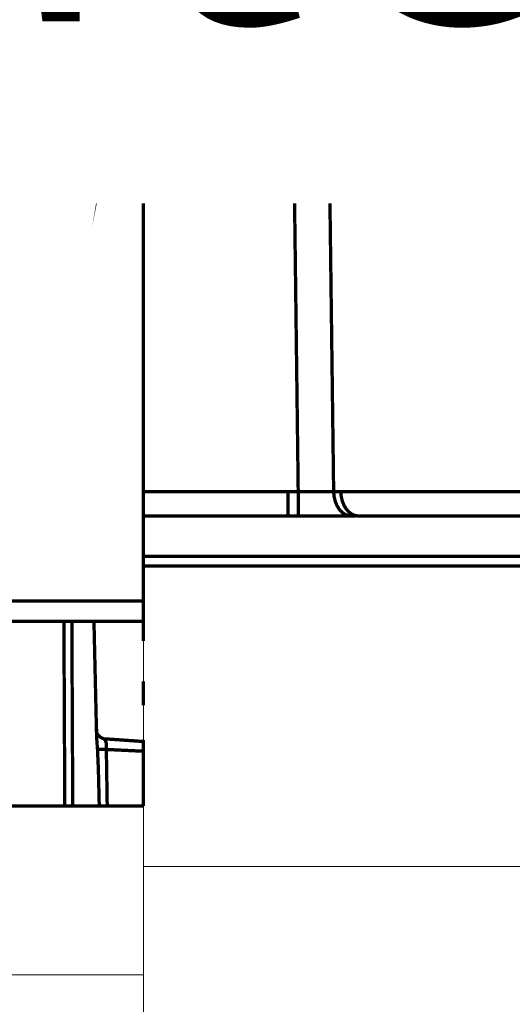
# Model space of a CAD drawing. Units: millimetres. Extents: x -11667 to 140402, y -45300 to 33320.
# Drawn here: x 6422 to 6760, y -15456 to -14780 of the extents above; entities that cross this region are included whole.
import ezdxf

# ---------------------------------------------------------------- set-up
doc = ezdxf.new("R2010")
doc.units = ezdxf.units.MM
doc.linetypes.add('MITTE2', pattern=[28.575, 19.05, -3.175, 3.175, -3.175])
for name, color, linetype, lineweight in [('0.2 EVO CENTER LINE LAYER', 5, 'MITTE2', 0), ('EvoBetons', 7, 'Continuous', 0), ('EvoTeksts', 7, 'Continuous', 5)]:
    doc.layers.add(name, color=color, linetype=linetype, lineweight=lineweight)
doc.styles.add('EVO_N', font='ARIALN.TTF')

msp = doc.modelspace()

# ---------------------------------------------------------------- linework, layer by layer
at = {"layer": '0.2 EVO CENTER LINE LAYER', "color": 5, "lineweight": 0, "ltscale": 20}
msp.add_line((6506.571, -14596.777), (6506.571, -26390.936), dxfattribs=at)
at = {"layer": 'EvoBetons', "color": 9}
for p, q in [((7619.546, -15361.714), (6506.571, -15361.714)), ((6506.571, -15361.714), (7710.08, -15361.714)), ((5010.782, -15436.12), (6506.571, -15436.12)), ((6506.571, -15436.12), (5045.168, -15436.12)), ((5095.027, -15436.12), (6506.571, -15436.12))]:
    msp.add_line(p, q, dxfattribs=at)
at = {"layer": 'EvoBetons', "color": 253, "const_width": 2.276}
for points in [[(6483.522, -14855.769), (6484.128, -14852.738), (6483.522, -14856.375), (6482.915, -14860.012), (6460.473, -14860.012), (6459.26, -14852.738)], [(6303.376, -14804.848), (6307.015, -14804.848), (6312.474, -14804.848), (6317.326, -14804.848), (6322.785, -14804.848), (6327.638, -14804.848), (6333.096, -14804.848), (6337.949, -14804.848), (6343.408, -14804.848), (6348.867, -14804.848), (6382.228, -14804.848), (6423.473, -14804.848), (6421.653, -14808.485)], [(6423.473, -14804.848), (6425.9, -14804.848)], [(6424.08, -14808.485), (6425.9, -14804.848), (6430.752, -14804.848), (6436.211, -14804.848), (6441.67, -14804.848), (6446.522, -14804.848), (6451.981, -14804.848), (6457.44, -14804.848), (6462.293, -14804.848), (6467.752, -14804.848), (6506.571, -14804.848)], [(6467.752, -14804.848), (6469.571, -14808.485)], [(6506.571, -14804.848), (6512.054, -14804.848)], [(6506.571, -14816.905), (6512.054, -14816.905), (6513.336, -14816.785), (6514.549, -14816.611), (6515.693, -14816.247), (6516.854, -14815.693), (6517.877, -14815.087), (6518.916, -14814.359), (6519.766, -14813.459), (6520.563, -14812.488), (6521.152, -14811.571), (6521.464, -14811.155), (6524.254, -14807.155), (6525.346, -14805.578), (6525.536, -14805.458), (6525.64, -14805.267), (6525.831, -14805.146), (6526.022, -14805.024), (6526.195, -14804.973), (6526.368, -14804.903), (6526.559, -14804.851), (6526.801, -14804.851), (6546.453, -14804.851), (6546.574, -14804.851), (6546.765, -14804.903), (6546.869, -14804.903), (6547.008, -14804.973), (6547.129, -14804.973), (6547.25, -14805.024), (6547.354, -14805.094), (6547.493, -14805.214), (6548.03, -14805.578), (6557.735, -14812.488), (6559.242, -14813.632)], [(6506.571, -14805.576), (6512.799, -14805.576), (6512.73, -14805.455), (6512.66, -14805.264), (6512.539, -14805.159), (6512.487, -14805.022), (6512.365, -14804.969), (6512.296, -14804.9)], [(6521.464, -14811.155), (6515.832, -14807.155), (6513.094, -14805.214), (6513.042, -14805.214), (6512.972, -14805.094), (6512.851, -14805.024), (6512.73, -14804.973), (6512.608, -14804.973), (6512.487, -14804.903), (6512.366, -14804.903), (6512.296, -14804.903), (6512.175, -14804.851), (6512.054, -14804.851)], [(6512.192, -14804.85), (6526.559, -14804.85)], [(6521.16, -14811.586), (6512.79, -14805.576), (6512.911, -14805.403), (6512.963, -14805.282), (6513.033, -14805.212)], [(6546.574, -14804.857), (6553.436, -14804.857)], [(6548.021, -14805.568), (6555.005, -14805.568)], [(6553.437, -14804.85), (6553.801, -14804.85)], [(6562.162, -14811.205), (6560.585, -14809.94), (6560.221, -14809.629), (6557.258, -14807.152), (6557.189, -14807.152), (6554.953, -14805.264), (6554.762, -14805.16), (6554.641, -14805.092), (6554.52, -14805.039), (6554.398, -14804.97), (6554.329, -14804.97), (6554.277, -14804.901), (6554.156, -14804.901), (6554.087, -14804.901), (6553.983, -14804.848), (6553.792, -14804.848)], [(6553.974, -14804.85), (6567.318, -14804.85)], [(6554.165, -14804.91), (6554.338, -14804.978)], [(6554.996, -14805.585), (6554.944, -14805.446), (6554.823, -14805.273), (6554.65, -14805.152), (6554.511, -14805.03)], [(6562.041, -14811.335), (6555.005, -14805.568), (6555.005, -14805.395), (6554.953, -14805.274)], [(6570.532, -14804.848), (6570.359, -14804.848), (6570.22, -14804.901), (6570.047, -14804.901), (6569.926, -14804.97), (6569.805, -14805.039), (6569.683, -14805.092), (6569.562, -14805.16), (6569.51, -14805.212), (6569.441, -14805.264), (6569.025, -14805.576), (6562.162, -14811.205), (6562.041, -14811.344), (6560.637, -14812.486), (6559.303, -14813.646), (6559.251, -14813.646)], [(6559.312, -14813.632), (6559.745, -14813.945), (6561.183, -14814.966), (6562.171, -14815.45), (6563.8, -14816.299), (6567.197, -14816.905), (6601.578, -14816.905), (6610.139, -14816.905), (6614.506, -14816.905), (6619.844, -14816.905), (6628.387, -14816.905), (6667.881, -14816.905), (6676.373, -14816.905), (6703.494, -14816.905), (6707.913, -14816.905), (6710.044, -14816.905), (6712.21, -14816.905), (6718.761, -14816.905), (6729.089, -14816.905), (6731.325, -14816.663), (6734.531, -14815.33), (6735.085, -14814.966), (6738.534, -14812.488), (6748.256, -14805.578), (6748.793, -14805.214), (6748.915, -14805.094), (6749.036, -14805.024), (6749.157, -14804.973), (6749.278, -14804.973), (6749.4, -14804.903), (6749.521, -14804.903), (6749.642, -14804.851), (6749.763, -14804.851), (6769.467, -14804.851)], [(6567.439, -14804.851), (6567.318, -14804.851), (6567.127, -14804.903), (6567.023, -14804.903), (6566.885, -14804.973), (6566.78, -14804.973), (6566.642, -14805.024), (6566.538, -14805.094), (6566.399, -14805.214), (6563.748, -14807.155), (6563.679, -14807.155), (6560.23, -14809.631)], [(6566.407, -14805.212), (6566.407, -14805.282), (6566.46, -14805.403), (6566.598, -14805.576), (6560.585, -14809.94)], [(6562.171, -14812.495), (6570.541, -14805.585)], [(6566.593, -14805.568), (6566.646, -14805.446), (6566.715, -14805.273), (6566.836, -14805.151), (6566.957, -14805.03), (6567.079, -14804.978), (6567.131, -14804.91)], [(6566.598, -14805.576), (6569.024, -14805.576)], [(6567.443, -14804.84), (6570.354, -14804.84)], [(6569.51, -14805.204), (6569.614, -14805.204), (6569.804, -14805.204), (6570.047, -14805.274), (6570.29, -14805.395), (6570.532, -14805.568)], [(6593.208, -14805.585), (6601.578, -14812.495)], [(6608.917, -14816.539), (6608.917, -14816.487), (6608.623, -14816.314), (6608.068, -14816.072), (6607.34, -14815.691), (6605.902, -14814.79), (6605.59, -14814.548), (6603.095, -14812.486), (6594.724, -14805.576), (6594.309, -14805.264), (6594.239, -14805.212), (6594.187, -14805.16), (6594.066, -14805.092), (6593.945, -14805.039), (6593.823, -14804.97), (6593.702, -14804.901), (6593.511, -14804.901), (6593.408, -14804.848), (6593.217, -14804.848)], [(6593.217, -14805.568), (6593.459, -14805.395), (6593.702, -14805.274), (6593.945, -14805.204), (6594.118, -14805.204), (6594.256, -14805.204)], [(6593.402, -14804.848), (6728.829, -14804.848)], [(6594.742, -14805.568), (6599.767, -14805.568), (6599.888, -14805.395), (6599.958, -14805.274), (6599.958, -14805.204)], [(6617.773, -14816.799), (6617.721, -14816.73), (6617.357, -14816.66), (6615.849, -14816.245), (6615.104, -14815.881), (6613.475, -14814.963), (6613.111, -14814.72), (6613.059, -14814.668), (6610.078, -14812.486), (6600.495, -14805.576), (6599.958, -14805.212), (6599.819, -14805.092), (6599.698, -14805.039), (6599.577, -14804.97), (6599.473, -14804.97), (6599.334, -14804.901), (6599.23, -14804.901), (6599.04, -14804.848), (6598.918, -14804.848)], [(6614.51, -14816.92), (6613.782, -14816.8), (6613.054, -14816.609), (6612.326, -14816.245), (6611.598, -14815.691), (6610.992, -14815.084), (6610.385, -14814.374), (6609.831, -14813.457), (6609.345, -14812.486), (6599.762, -14805.576), (6599.71, -14805.456), (6599.641, -14805.265), (6599.52, -14805.16), (6599.398, -14805.04), (6599.277, -14804.97), (6599.225, -14804.901)], [(6612.383, -14805.274), (6612.193, -14805.204), (6611.95, -14805.204), (6611.655, -14805.204), (6611.361, -14805.274), (6611.049, -14805.395), (6610.806, -14805.568), (6600.495, -14805.568)], [(6616.693, -14812.486), (6610.801, -14805.576), (6610.801, -14805.456), (6610.871, -14805.265), (6610.992, -14805.16), (6611.044, -14805.04), (6611.113, -14804.97), (6611.165, -14804.901), (6611.234, -14804.848), (6611.356, -14804.848)], [(6622.573, -14815.811), (6620.754, -14814.668), (6619.419, -14813.387), (6619.298, -14813.283), (6618.622, -14812.486), (6612.868, -14805.697), (6612.695, -14805.523), (6612.626, -14805.455), (6612.505, -14805.333), (6612.383, -14805.264), (6612.383, -14805.212), (6612.193, -14805.092), (6612.019, -14805.039), (6611.898, -14804.97), (6611.829, -14804.97), (6611.725, -14804.901), (6611.534, -14804.848), (6611.344, -14804.848)], [(6613.657, -14804.969), (6613.466, -14805.022), (6613.345, -14805.159), (6613.241, -14805.264), (6613.12, -14805.455), (6612.998, -14805.576), (6626.827, -14805.576), (6626.949, -14805.455), (6627.053, -14805.264), (6627.191, -14805.159), (6627.295, -14805.022), (6627.486, -14804.969), (6627.607, -14804.9), (6627.781, -14804.848), (6627.971, -14804.848), (6628.162, -14804.848), (6628.335, -14804.9), (6628.526, -14804.969), (6628.699, -14805.022), (6628.82, -14805.159), (6629.011, -14805.264), (6629.132, -14805.455)], [(6611.543, -14804.85), (6612.132, -14804.85)], [(6612.323, -14804.851), (6612.132, -14804.851), (6612.028, -14804.903), (6611.89, -14804.973)], [(6614.142, -14804.851), (6613.969, -14804.851), (6613.83, -14804.903), (6613.726, -14804.903), (6613.657, -14804.973), (6613.536, -14804.973), (6613.467, -14805.024), (6613.414, -14805.024), (6613.293, -14805.094), (6613.172, -14805.146), (6613.051, -14805.214), (6612.999, -14805.267), (6612.687, -14805.51)], [(6612.99, -14805.282), (6612.99, -14805.403), (6612.99, -14805.576), (6612.868, -14805.697)], [(6636.766, -14804.85), (6636.713, -14804.85), (6636.644, -14804.85), (6636.454, -14804.902), (6636.332, -14804.902), (6636.159, -14804.972), (6636.038, -14805.024), (6635.917, -14805.093), (6635.795, -14805.145), (6635.726, -14805.214), (6635.674, -14805.266), (6635.258, -14805.578), (6630.042, -14809.873), (6627.962, -14811.64), (6626.888, -14812.488), (6624.392, -14814.55), (6624.271, -14814.671), (6624.028, -14814.844), (6623.37, -14815.329), (6622.573, -14815.813), (6622.209, -14816.057), (6620.996, -14816.662), (6619.835, -14816.922)], [(6636.757, -14805.578), (6628.387, -14812.488), (6667.881, -14812.488)], [(6626.818, -14805.576), (6627.962, -14811.638)], [(6626.827, -14805.576), (6627.122, -14805.385), (6627.434, -14805.264), (6627.728, -14805.212), (6628.093, -14805.212), (6628.387, -14805.212), (6628.699, -14805.264), (6629.011, -14805.385), (6629.132, -14805.455), (6629.236, -14805.576)], [(6635.258, -14805.576), (6629.245, -14805.576), (6630.042, -14809.872)], [(6635.744, -14805.214), (6635.917, -14805.214), (6636.107, -14805.214), (6636.281, -14805.266), (6636.523, -14805.388), (6636.766, -14805.578)], [(6675.22, -14816.541), (6675.168, -14816.489), (6674.856, -14816.298), (6674.302, -14816.057), (6673.574, -14815.693), (6672.118, -14814.791), (6671.823, -14814.55), (6665.949, -14809.7), (6664.961, -14808.851), (6661.027, -14805.578), (6660.594, -14805.266), (6660.542, -14805.214), (6660.49, -14805.145), (6660.351, -14805.093), (6660.23, -14805.024), (6660.057, -14804.972), (6659.935, -14804.902), (6659.814, -14804.902), (6659.624, -14804.85), (6659.502, -14804.85)], [(6659.502, -14805.578), (6659.762, -14805.388), (6659.935, -14805.266), (6660.178, -14805.214), (6660.352, -14805.214), (6660.542, -14805.214)], [(6667.881, -14816.905), (6667.881, -14816.784), (6667.881, -14816.61), (6667.881, -14816.247), (6667.881, -14815.693), (6667.881, -14815.086), (6667.881, -14814.359), (6667.881, -14813.458), (6667.881, -14812.488), (6659.511, -14805.578)], [(6661.027, -14805.576), (6668.236, -14805.576)], [(6669.64, -14804.848), (6669.519, -14804.848), (6669.328, -14804.901), (6669.155, -14804.97), (6668.964, -14804.97), (6668.86, -14805.092), (6668.67, -14805.16), (6668.548, -14805.264), (6668.427, -14805.386), (6668.237, -14805.576), (6664.961, -14808.849)], [(6668.548, -14805.274), (6668.721, -14805.204), (6668.964, -14805.204), (6669.224, -14805.204), (6669.45, -14805.274), (6669.761, -14805.395), (6670.004, -14805.568), (6665.949, -14809.691)], [(6691.955, -14805.576), (6669.999, -14805.576), (6669.999, -14805.456), (6669.947, -14805.265), (6669.878, -14805.16), (6669.878, -14805.04), (6669.826, -14804.97), (6669.756, -14804.901), (6669.704, -14804.848), (6669.635, -14804.848)], [(6708.337, -14816.487), (6708.337, -14816.366), (6707.973, -14816.175), (6707.367, -14815.881), (6706.569, -14815.448), (6705.79, -14814.911), (6705.721, -14814.859), (6702.514, -14812.486), (6695.288, -14807.152), (6695.045, -14806.979), (6693.174, -14805.576), (6692.636, -14805.212), (6692.567, -14805.212), (6692.498, -14805.16), (6692.377, -14805.039), (6692.255, -14805.039), (6692.151, -14804.97), (6692.03, -14804.901), (6691.891, -14804.901), (6691.718, -14804.848), (6691.666, -14804.848), (6691.597, -14804.848)], [(6703.48, -14816.92), (6703.185, -14816.8), (6702.873, -14816.609), (6702.578, -14816.245), (6702.267, -14815.691), (6701.972, -14815.084), (6701.729, -14814.374), (6701.487, -14813.457), (6701.296, -14812.486), (6691.955, -14805.576), (6691.955, -14805.456), (6691.904, -14805.265), (6691.834, -14805.16), (6691.834, -14805.04), (6691.782, -14804.97), (6691.713, -14804.901), (6691.661, -14804.848)], [(6691.727, -14804.85), (6692.819, -14804.85)], [(6691.961, -14805.568), (6692.151, -14805.395), (6692.324, -14805.274), (6692.446, -14805.204), (6692.567, -14805.204)], [(6692.94, -14804.851), (6692.819, -14804.851), (6692.68, -14804.903), (6692.559, -14804.903), (6692.507, -14804.973), (6692.437, -14804.973), (6692.385, -14805.024)], [(6692.498, -14804.97), (6692.688, -14804.918)], [(6692.926, -14804.84), (6698.333, -14804.84)], [(6693.173, -14805.576), (6696.882, -14805.576)], [(6698.459, -14804.848), (6698.32, -14804.848), (6698.217, -14804.901), (6698.147, -14804.901), (6698.026, -14804.901), (6697.905, -14804.97), (6697.783, -14805.039), (6697.662, -14805.039), (6697.541, -14805.16), (6697.419, -14805.212), (6696.882, -14805.576), (6695.045, -14806.979)], [(6695.288, -14807.145), (6697.471, -14805.568)], [(6697.419, -14805.204), (6697.419, -14805.274), (6697.419, -14805.395), (6697.471, -14805.516)], [(6715.68, -14805.403), (6715.61, -14805.265), (6715.437, -14805.16), (6715.316, -14805.04), (6715.125, -14804.97), (6714.882, -14804.901), (6714.709, -14804.848), (6714.519, -14804.848), (6714.397, -14804.848), (6714.224, -14804.901), (6714.103, -14804.97), (6713.981, -14805.04), (6713.86, -14805.16), (6713.739, -14805.265), (6713.617, -14805.456), (6713.548, -14805.576), (6697.484, -14805.576), (6697.484, -14805.524), (6697.536, -14805.456), (6697.657, -14805.265), (6697.778, -14805.16), (6697.9, -14805.04), (6698.021, -14804.97), (6698.142, -14804.901)], [(6710.03, -14816.92), (6710.949, -14816.8), (6711.798, -14816.609), (6712.647, -14816.245), (6713.427, -14815.691), (6714.155, -14815.084), (6714.882, -14814.374), (6715.489, -14813.457), (6716.044, -14812.486), (6713.548, -14805.576), (6713.791, -14805.403), (6714.103, -14805.265), (6714.467, -14805.212), (6714.761, -14805.212), (6715.125, -14805.212), (6715.368, -14805.265), (6715.68, -14805.403), (6715.853, -14805.576)], [(6728.959, -14804.848), (6728.838, -14804.848), (6728.647, -14804.901), (6728.543, -14804.901), (6728.422, -14804.97), (6728.284, -14805.039), (6728.179, -14805.092), (6728.058, -14805.16), (6727.92, -14805.212), (6727.452, -14805.576), (6727.313, -14805.697), (6725.199, -14807.326), (6724.28, -14808.053), (6724.228, -14808.053), (6718.527, -14812.486), (6716.881, -14813.768), (6715.616, -14814.72), (6715.564, -14814.79), (6715.252, -14814.963), (6714.94, -14815.223), (6714.454, -14815.691), (6714.16, -14816.539)], [(6721.624, -14805.456), (6721.745, -14805.576), (6715.853, -14805.576), (6718.4, -14812.486)], [(6719.852, -14812.495), (6728.777, -14805.585), (6728.777, -14805.446), (6728.829, -14805.273), (6728.829, -14805.152), (6728.829, -14805.03), (6728.898, -14804.978), (6728.898, -14804.91), (6728.95, -14804.857), (6749.642, -14804.857)], [(6724.228, -14808.053), (6721.75, -14805.576), (6721.75, -14805.523), (6721.612, -14805.455), (6721.612, -14805.386), (6721.508, -14805.264), (6721.386, -14805.16), (6721.196, -14805.092), (6721.126, -14805.039), (6721.075, -14804.97), (6720.884, -14804.97), (6720.71, -14804.901), (6720.589, -14804.848), (6720.399, -14804.848)], [(6721.139, -14805.04), (6721.19, -14805.04), (6721.19, -14805.092)], [(6721.75, -14805.516), (6721.681, -14805.395), (6721.612, -14805.395)], [(6721.75, -14805.568), (6724.228, -14808.062)], [(6725.198, -14807.342), (6724.887, -14805.576), (6721.854, -14805.576)], [(6727.252, -14805.576), (6727.131, -14805.455), (6727.01, -14805.385), (6726.784, -14805.264), (6726.472, -14805.212), (6726.108, -14805.212), (6725.814, -14805.212), (6725.433, -14805.264), (6725.138, -14805.385), (6724.895, -14805.576), (6724.948, -14805.455), (6725.086, -14805.264), (6725.207, -14805.159), (6725.381, -14805.022), (6725.502, -14804.969), (6725.675, -14804.9), (6725.814, -14804.848), (6725.987, -14804.848), (6726.178, -14804.848), (6726.351, -14804.9), (6726.542, -14804.969), (6726.715, -14805.022), (6726.888, -14805.159), (6727.01, -14805.264), (6727.131, -14805.455)], [(6727.451, -14805.576), (6727.261, -14805.576), (6727.313, -14805.697)], [(6727.92, -14805.214), (6728.058, -14805.214), (6728.18, -14805.214), (6728.353, -14805.266), (6728.595, -14805.388), (6728.769, -14805.578), (6748.247, -14805.578)], [(6506.571, -14815.154), (6506.571, -14808.485), (6419.227, -14808.485), (6411.949, -14815.154)], [(6506.571, -14812.486), (6520.554, -14812.486)], [(6524.314, -14807.154), (6524.262, -14807.154), (6515.823, -14807.154)], [(6557.258, -14807.154), (6563.687, -14807.154)], [(6557.743, -14812.496), (6560.637, -14812.496)], [(6559.736, -14813.944), (6560.585, -14813.458), (6562.162, -14812.488), (6562.162, -14813.458), (6562.162, -14814.359), (6562.162, -14815.086), (6562.162, -14815.45), (6562.162, -14815.519)], [(6562.171, -14812.495), (6601.578, -14812.495)], [(6601.578, -14812.495), (6601.578, -14813.465), (6601.578, -14814.366), (6601.578, -14815.093), (6601.578, -14815.699), (6601.578, -14816.254), (6601.578, -14816.618), (6601.578, -14816.79), (6601.578, -14816.912)], [(6601.587, -14812.488), (6603.164, -14813.458), (6604.446, -14814.186), (6605.347, -14814.671), (6605.833, -14814.965), (6606.023, -14814.965), (6605.902, -14814.792)], [(6603.112, -14812.496), (6609.35, -14812.496), (6610.997, -14813.466), (6612.262, -14814.175), (6613.059, -14814.678)], [(6610.078, -14812.496), (6616.681, -14812.496), (6617.842, -14813.466), (6618.882, -14814.175), (6619.61, -14814.678), (6620.147, -14814.973), (6620.39, -14814.973), (6620.32, -14814.678), (6620.026, -14814.175), (6619.419, -14813.466), (6619.419, -14813.396)], [(6616.681, -14812.496), (6616.386, -14813.466), (6616.022, -14814.366), (6615.658, -14815.094), (6615.295, -14815.7), (6615.104, -14815.891), (6615.052, -14815.942)], [(6618.622, -14812.486), (6626.888, -14812.486)], [(6624.029, -14814.844), (6623.977, -14814.965), (6624.15, -14814.965), (6624.704, -14814.671), (6625.606, -14814.186), (6626.819, -14813.458), (6628.396, -14812.488)], [(6628.387, -14816.905), (6628.387, -14816.784), (6628.387, -14816.61), (6628.387, -14816.247), (6628.387, -14815.693), (6628.387, -14815.086), (6628.387, -14814.359), (6628.387, -14813.458), (6628.387, -14812.488)], [(6667.89, -14812.488), (6669.397, -14813.458), (6670.68, -14814.186), (6671.581, -14814.671), (6672.135, -14814.965), (6672.257, -14814.965), (6672.135, -14814.792)], [(6669.398, -14812.496), (6701.301, -14812.496), (6703, -14813.466), (6704.264, -14814.175), (6705.252, -14814.678), (6705.737, -14814.973), (6705.79, -14814.973), (6705.79, -14814.903)], [(6702.514, -14812.496), (6716.049, -14812.496), (6716.707, -14813.466), (6716.881, -14813.76)], [(6715.563, -14814.792), (6715.373, -14814.965), (6715.494, -14814.965), (6716.049, -14814.671), (6716.95, -14814.186), (6718.232, -14813.458), (6719.861, -14812.488), (6738.543, -14812.488)], [(6718.405, -14812.496), (6718.527, -14812.496)], [(6718.761, -14816.92), (6718.899, -14816.8), (6719.073, -14816.609), (6719.194, -14816.245), (6719.385, -14815.691), (6719.489, -14815.084), (6719.627, -14814.374), (6719.731, -14813.457), (6719.852, -14812.486)], [(6419.834, -14815.154), (6506.571, -14815.154)], [(6456.227, -14817.578), (6455.62, -14816.971), (6455.62, -14816.366), (6455.014, -14816.366), (6455.014, -14815.76), (6454.407, -14815.76), (6453.801, -14815.154), (6453.194, -14815.154), (6452.588, -14815.154)], [(6456.227, -14817.578), (6461.686, -14817.578), (6472.604, -14817.578), (6484.128, -14817.578), (6493.834, -14817.578), (6494.44, -14816.971), (6494.44, -14816.366), (6495.047, -14816.366), (6495.047, -14815.76), (6495.653, -14815.76), (6496.26, -14815.154), (6496.866, -14815.154), (6497.473, -14815.154), (6495.653, -14815.154), (6484.128, -14815.154), (6472.604, -14815.154), (6461.08, -14815.154), (6452.588, -14815.154)], [(6456.227, -14817.578), (6458.653, -14824.247)], [(6492.014, -14821.821), (6493.834, -14817.578), (6493.834, -14816.971), (6494.44, -14816.971), (6495.047, -14816.971), (6495.653, -14816.971), (6496.26, -14816.971), (6496.866, -14816.971), (6497.473, -14817.578), (6497.473, -14816.971), (6497.473, -14816.366), (6497.473, -14815.76), (6497.473, -14815.154), (6497.473, -14815.154), (6498.686, -14815.154), (6499.292, -14815.154), (6500.505, -14815.154), (6501.719, -14815.154), (6502.932, -14815.154), (6504.145, -14815.154), (6505.358, -14815.154), (6506.571, -14815.154), (6506.571, -14815.154), (6506.571, -14815.76), (6506.571, -14816.366), (6506.571, -14816.971), (6506.571, -14817.578), (6506.571, -14821.821)], [(6506.571, -14817.578), (6505.358, -14817.578), (6504.145, -14817.578), (6503.538, -14817.578), (6502.325, -14817.578), (6501.112, -14817.578), (6499.899, -14817.578), (6498.686, -14817.578), (6497.473, -14817.578), (6495.653, -14821.821)], [(6610.139, -14816.912), (6609.047, -14816.79), (6608.025, -14816.618)], [(6676.373, -14816.905), (6675.35, -14816.784), (6674.259, -14816.61)], [(6707.899, -14816.92), (6707.067, -14816.8), (6706.218, -14816.609), (6706.149, -14816.609)], [(6714.463, -14816.496), (6714.168, -14816.618), (6713.198, -14816.79), (6712.21, -14816.912)], [(6458.653, -14824.247), (6459.26, -14825.459), (6459.867, -14826.064), (6460.473, -14826.671), (6461.08, -14827.884), (6462.293, -14827.884), (6462.899, -14828.49), (6464.112, -14828.49), (6465.325, -14829.097)], [(6458.653, -14824.247), (6460.473, -14824.247), (6471.997, -14824.247), (6478.063, -14824.247)], [(6474.424, -14829.097), (6475.637, -14828.49), (6476.85, -14827.884), (6477.456, -14827.277), (6477.456, -14826.671)], [(6476.85, -14826.671), (6477.456, -14826.671)], [(6476.85, -14826.671), (6476.85, -14826.671)], [(6484.735, -14821.821), (6484.735, -14821.821), (6484.735, -14821.821), (6484.735, -14822.428), (6484.735, -14823.034), (6485.342, -14823.034), (6485.948, -14823.034), (6485.948, -14823.034), (6485.948, -14822.428), (6485.342, -14822.428), (6484.735, -14821.821), (6484.735, -14821.821), (6480.489, -14821.821), (6480.489, -14821.821), (6480.489, -14822.428), (6480.489, -14823.034), (6480.489, -14823.034), (6479.883, -14823.034), (6479.276, -14823.034), (6478.67, -14823.034), (6477.456, -14826.671), (6477.456, -14826.671)], [(6480.489, -14823.641), (6479.883, -14823.641), (6479.276, -14824.247), (6478.67, -14824.852), (6478.67, -14825.459), (6478.063, -14826.064), (6477.456, -14826.671)], [(6478.063, -14823.034), (6478.063, -14823.034), (6478.67, -14822.428), (6479.276, -14822.428), (6479.276, -14821.821), (6479.883, -14821.821)], [(6478.063, -14823.034), (6478.063, -14823.034)], [(6479.276, -14823.034), (6478.67, -14823.034), (6478.063, -14823.034)], [(6480.489, -14821.821), (6480.489, -14821.821), (6479.883, -14821.821), (6479.883, -14822.428), (6479.276, -14822.428), (6479.276, -14823.034), (6478.67, -14823.034)], [(6484.735, -14823.641), (6484.735, -14823.034), (6480.489, -14823.034), (6480.489, -14823.641)], [(6480.489, -14823.641), (6484.735, -14823.641)], [(6484.735, -14821.821), (6484.735, -14821.821), (6485.342, -14821.821), (6485.948, -14821.821), (6486.555, -14821.821), (6487.161, -14821.821), (6488.374, -14821.821), (6489.587, -14821.821)], [(6487.161, -14826.671), (6487.161, -14826.064), (6486.555, -14825.459), (6485.948, -14824.852), (6485.948, -14824.247), (6485.342, -14823.641), (6484.735, -14823.641)], [(6485.948, -14823.034), (6487.161, -14826.671)], [(6489.587, -14823.034), (6488.374, -14823.034), (6487.768, -14823.034), (6487.161, -14823.034), (6486.555, -14823.034), (6485.948, -14823.034)], [(6487.161, -14826.671), (6487.768, -14827.884), (6488.981, -14828.49), (6490.194, -14829.097), (6490.801, -14829.097)], [(6487.161, -14826.671), (6487.768, -14827.277), (6488.374, -14827.884), (6488.374, -14828.49), (6488.981, -14828.49), (6489.587, -14828.49), (6490.194, -14829.097), (6490.801, -14829.097)], [(6487.161, -14826.671), (6487.161, -14826.671)], [(6487.161, -14826.671), (6487.161, -14826.671), (6487.768, -14826.671), (6488.374, -14827.277), (6488.981, -14826.671), (6489.587, -14826.671), (6490.194, -14826.671), (6490.801, -14826.671)], [(6506.571, -14826.671), (6506.571, -14826.671), (6490.801, -14826.671), (6489.587, -14823.034), (6506.571, -14823.034), (6506.571, -14826.671), (6506.571, -14827.277), (6506.571, -14827.884), (6506.571, -14828.49), (6506.571, -14829.097), (6506.571, -14829.097)], [(6489.587, -14821.821), (6506.571, -14821.821), (6506.571, -14821.821), (6506.571, -14822.428), (6506.571, -14823.034)], [(6489.587, -14823.034), (6489.587, -14823.034), (6489.587, -14822.428), (6489.587, -14821.821)], [(6490.801, -14826.671), (6490.801, -14827.277), (6490.801, -14827.884), (6490.801, -14828.49), (6490.801, -14829.097)], [(6465.325, -14829.097), (6474.424, -14829.097)], [(6490.801, -14829.097), (6506.571, -14829.097)], [(6609.047, -14847.821), (6608.632, -14847.769), (6608.198, -14847.699), (6607.713, -14847.647), (6607.297, -14847.579), (6606.864, -14847.457), (6606.448, -14847.335), (6606.015, -14847.215), (6597.939, -14844.304), (6583.937, -14839.161), (6582.793, -14838.798), (6582.429, -14838.676), (6581.632, -14838.434), (6580.488, -14838.191), (6579.258, -14837.949), (6578.114, -14837.758), (6576.901, -14837.637), (6575.688, -14837.515), (6574.544, -14837.515), (6538.637, -14837.515), (6524.254, -14837.515), (6521.776, -14844.374), (6516.421, -14844.374), (6513.943, -14837.515), (6511.083, -14837.515), (6509.212, -14842.677), (6506.571, -14842.677)], [(6552.527, -14841.289), (6550.95, -14840.44), (6549.304, -14839.643), (6547.605, -14839.037), (6545.855, -14838.5), (6544.087, -14838.067), (6542.268, -14837.772), (6540.448, -14837.582), (6538.629, -14837.53)], [(6552.163, -14839.212), (6552.042, -14839.212), (6551.435, -14839.455), (6551.244, -14840.182), (6552.527, -14841.274), (6552.579, -14841.274)], [(6564.943, -14844.319), (6563.366, -14843.471), (6557.076, -14840.544), (6554.459, -14839.591), (6553.367, -14839.349), (6552.813, -14839.227), (6552.397, -14839.158), (6552.154, -14839.227), (6551.912, -14839.349), (6552.033, -14839.713), (6552.328, -14840.076), (6553.003, -14840.613), (6556.088, -14842.501), (6559.918, -14844.441), (6564.649, -14846.381), (6566.347, -14846.917), (6567.196, -14847.108), (6567.682, -14847.159), (6568.046, -14847.229), (6568.288, -14847.159), (6568.479, -14847.039), (6568.097, -14846.484), (6567.387, -14845.896), (6564.943, -14844.319)], [(6583.876, -14838.121), (6582.784, -14838.484), (6582.42, -14838.675), (6581.155, -14839.281), (6579.578, -14840.252), (6578.001, -14841.394), (6576.546, -14842.728), (6575.194, -14844.304), (6569.631, -14842.849), (6561.746, -14840.91), (6558.766, -14840.303), (6554.468, -14839.455), (6553.133, -14839.212), (6552.821, -14839.212)], [(6516.421, -14844.373), (6515.762, -14844.373), (6513.752, -14844.373), (6510.546, -14844.373), (6506.571, -14844.373)], [(6552.579, -14841.34), (6557.552, -14843.886), (6560.897, -14845.341), (6563.687, -14846.433), (6566.165, -14847.159), (6568.592, -14847.697), (6570.359, -14847.697)], [(6597.948, -14844.304), (6575.194, -14844.304), (6574.605, -14845.758), (6572.785, -14847.335), (6570.359, -14847.768)], [(6152.95, -14852.738), (6506.571, -14852.738)], [(6426.506, -14852.738), (6427.113, -14856.375), (6427.719, -14860.012), (6428.326, -14860.012), (6430.752, -14860.012), (6433.785, -14860.012), (6436.817, -14860.012), (6439.244, -14860.012), (6439.244, -14856.981), (6439.244, -14855.162), (6439.244, -14852.738)], [(6451.375, -14852.738), (6450.161, -14856.375), (6449.555, -14860.012), (6448.342, -14860.012), (6445.916, -14860.012), (6443.489, -14860.012), (6439.244, -14860.012)], [(6490.801, -14852.738), (6492.014, -14860.012), (6496.26, -14860.012)], [(6502.325, -14852.738), (6501.112, -14860.012), (6496.26, -14860.012), (6495.047, -14852.738)], [(6506.571, -14852.494), (6609.585, -14852.494), (6612.756, -15104.369), (6614.697, -15104.369), (6625.909, -15104.369), (6635.128, -15104.369), (6637.069, -15104.369), (6637.381, -15107.624), (6638.109, -15110.776), (6639.253, -15113.703), (6640.76, -15116.231), (6642.597, -15118.309), (6644.642, -15119.816), (6646.947, -15120.718), (6649.131, -15121.029), (6649.269, -15121.029)], [(6570.411, -14847.835), (6609.056, -14847.835), (6609.541, -14847.835)], [(6609.533, -14847.821), (6609.585, -14847.821), (6633.257, -14847.821), (6708.103, -14847.821), (6716.231, -14847.821), (6734.358, -14847.821), (6747.043, -14847.821), (6817.401, -14847.821)], [(6633.846, -14852.494), (6628.647, -14852.494), (6622.703, -14852.494), (6616.256, -14852.494), (6609.585, -14852.494)], [(6609.593, -14852.494), (6609.593, -14849.585), (6609.593, -14847.836)], [(6633.855, -14852.503), (6633.612, -14849.593), (6633.248, -14847.827)], [(6822.495, -14852.502), (6747.649, -14852.502), (6746.124, -14852.676), (6744.668, -14853.282), (6743.334, -14854.2), (6742.121, -14855.464), (6739.088, -14858.617), (6735.761, -14860.92), (6732.174, -14862.322), (6728.413, -14862.808), (6724.653, -14862.322), (6720.962, -14860.92), (6717.496, -14858.617), (6714.411, -14855.464), (6713.128, -14854.2), (6711.742, -14853.282), (6710.286, -14852.676), (6708.709, -14852.502), (6633.846, -14852.502), (6637.069, -15104.36), (6641.991, -15104.36), (6825.216, -15104.36)], [(6708.701, -14852.503), (6708.458, -14849.593), (6708.094, -14847.827)], [(6714.402, -14855.465), (6715.494, -14853.231), (6716.222, -14851.1), (6716.395, -14849.161), (6716.222, -14847.827)], [(6742.13, -14855.465), (6740.483, -14853.231), (6738.473, -14851.1), (6736.238, -14849.161), (6734.366, -14847.827)], [(6747.034, -14847.827), (6747.329, -14849.593), (6747.64, -14852.503)], [(6501.112, -14860.012), (6506.571, -14860.012), (6506.571, -14861.224), (6506.571, -14864.255), (6506.571, -14867.892), (6506.571, -14871.53), (6334.916, -14871.53), (6330.064, -15179.477), (6330.064, -15182.507), (6330.064, -15184.932), (6330.064, -15187.357), (6330.064, -15189.175), (6330.064, -15190.993), (6330.064, -15192.206), (6330.064, -15192.813), (6330.064, -15193.419), (6322.785, -15193.419), (6315.507, -15193.419), (6308.835, -15193.419), (6302.769, -15193.419), (6297.31, -15193.419), (6293.064, -15193.419)], [(6506.571, -14871.53), (6506.571, -15179.477)], [(6506.571, -15121.029), (6605.772, -15121.029), (6605.772, -15120.718), (6605.772, -15119.748), (6605.772, -15118.241), (6605.772, -15116.18), (6605.772, -15113.703), (6605.772, -15110.776), (6605.772, -15107.624), (6605.772, -15104.369), (6506.571, -15104.369)], [(6605.772, -15104.369), (6612.756, -15104.369), (6612.756, -15107.624), (6612.808, -15110.776), (6612.808, -15113.703), (6612.808, -15116.231), (6612.808, -15118.309), (6612.808, -15119.816), (6612.808, -15120.718), (6612.808, -15121.029), (6615.65, -15121.029), (6624.453, -15120.977), (6632.65, -15120.977), (6639.911, -15120.977), (6646.358, -15121.029), (6649.131, -15121.029)], [(6825.22, -15104.369), (6825.514, -15107.625), (6826.242, -15110.777), (6827.403, -15113.704), (6828.911, -15116.18), (6830.731, -15118.242), (6832.793, -15119.766), (6835.046, -15120.718), (6837.403, -15121.03), (6654.177, -15121.03), (6651.803, -15120.718), (6649.567, -15119.766), (6647.505, -15118.242), (6645.685, -15116.18), (6644.161, -15113.704), (6643.017, -15110.777), (6642.289, -15107.625), (6641.977, -15104.369)], [(6605.772, -15121.029), (6506.571, -15121.029)], [(6605.772, -15121.029), (6611.716, -15121.029)], [(6611.768, -15121.032), (6612.808, -15121.032)], [(6649.139, -15120.977), (6652.345, -15121.029)], [(6506.571, -15148.662), (6512.733, -15148.662), (6549.247, -15148.662), (6585.639, -15148.662), (6621.909, -15148.662), (6658.059, -15148.662), (6693.966, -15148.662), (6729.682, -15148.662), (6765.052, -15148.662)], [(6766.871, -15155.399), (6731.259, -15155.399), (6695.352, -15155.399), (6659.203, -15155.399), (6622.88, -15155.399), (6586.297, -15155.399), (6549.662, -15155.399), (6512.976, -15155.399), (6506.571, -15155.399)], [(6506.571, -15206.755), (6506.571, -15206.755), (6506.571, -15204.936), (6506.571, -15203.118), (6506.571, -15200.086), (6506.571, -15196.45), (6506.571, -15193.419), (6506.571, -15192.813), (6506.571, -15192.206), (6506.571, -15190.993), (6506.571, -15189.175), (6506.571, -15187.357), (6506.571, -15184.932), (6506.571, -15182.507), (6506.571, -15179.477), (6330.064, -15179.477)], [(6506.571, -15193.419), (6330.064, -15193.419)], [(6472.604, -15193.419), (6474.424, -15272.829), (6475.03, -15281.317), (6475.637, -15295.258), (6476.243, -15320.114), (6473.817, -15320.114), (6471.391, -15320.114), (6469.571, -15320.114), (6467.145, -15320.114), (6464.719, -15320.114), (6462.899, -15320.114), (6460.473, -15320.114), (6458.047, -15320.114), (6454.407, -15320.114), (6452.588, -15320.114), (6418.621, -15320.114), (6413.162, -15320.114), (6408.309, -15320.114), (6404.67, -15320.114), (6402.244, -15320.114), (6401.637, -15320.114)], [(6451.981, -15193.419), (6452.588, -15320.114)], [(6457.44, -15193.419), (6458.047, -15320.114)], [(6506.571, -15251.007), (6506.571, -15247.977), (6506.571, -15244.944), (6506.571, -15241.914), (6506.571, -15239.489), (6506.571, -15237.064), (6506.571, -15235.851), (6506.571, -15234.641)], [(6474.424, -15267.374), (6474.424, -15268.586), (6474.424, -15269.799), (6475.03, -15271.012), (6476.243, -15272.224), (6476.85, -15272.829), (6478.063, -15273.436), (6479.276, -15274.042), (6480.489, -15274.042), (6506.571, -15275.861), (6506.571, -15275.861), (6506.571, -15277.073), (6506.571, -15278.892), (6506.571, -15280.711), (6506.571, -15282.529), (6506.571, -15320.114)], [(6475.03, -15281.317), (6475.637, -15281.317), (6476.243, -15281.317), (6476.85, -15281.317), (6477.456, -15281.317), (6478.67, -15281.317), (6479.276, -15281.317), (6480.489, -15281.317), (6481.096, -15281.317), (6481.096, -15278.892), (6481.096, -15277.073), (6480.489, -15275.255), (6480.489, -15274.649), (6480.489, -15274.042)], [(6476.243, -15320.114), (6477.456, -15320.114), (6479.276, -15320.114), (6481.702, -15320.114), (6481.096, -15281.317), (6506.571, -15282.529)], [(6481.702, -15320.114), (6484.735, -15320.114), (6488.374, -15320.114), (6491.407, -15320.114), (6494.44, -15320.114), (6497.473, -15320.114), (6500.505, -15320.114), (6503.538, -15320.114), (6506.571, -15320.114)]]:
    msp.add_lwpolyline(points, dxfattribs=at)
for points in [[(6570.541, -14804.857), (6570.541, -14804.91), (6570.541, -14804.978), (6570.541, -14805.03), (6570.541, -14805.152), (6570.541, -14805.273), (6570.541, -14805.446), (6570.541, -14805.585), (6593.208, -14805.585), (6593.208, -14805.446), (6593.208, -14805.273), (6593.208, -14805.152), (6593.208, -14805.03), (6593.208, -14804.978), (6593.208, -14804.91), (6593.208, -14804.857)], [(6659.511, -14805.576), (6659.511, -14805.456), (6659.511, -14805.265), (6659.511, -14805.16), (6659.511, -14805.04), (6659.511, -14804.97), (6659.511, -14804.901), (6659.511, -14804.848), (6636.757, -14804.848), (6636.757, -14804.901), (6636.757, -14804.97), (6636.757, -14805.04), (6636.757, -14805.16), (6636.757, -14805.265), (6636.757, -14805.456), (6636.757, -14805.576)], [(6473.817, -14829.097), (6474.424, -14829.097), (6474.424, -14828.49), (6475.03, -14828.49), (6475.637, -14828.49), (6476.243, -14827.884), (6476.243, -14827.277), (6476.85, -14827.277), (6476.85, -14826.671), (6478.063, -14823.034), (6478.063, -14824.247), (6476.85, -14826.064), (6476.85, -14826.671), (6476.85, -14827.277), (6476.243, -14827.277), (6476.243, -14827.884), (6475.637, -14828.49), (6475.03, -14828.49), (6474.424, -14828.49), (6474.424, -14829.097)]]:
    msp.add_lwpolyline(points, close=True, dxfattribs=at)

# ---------------------------------------------------------------- next in the draw order: texts
at = {"layer": 'EvoTeksts', "color": 1, "insert": (1791.258, -12864.332), "char_height": 250, "width": 8370.43581, "attachment_point": 1, "style": 'EVO_N', "bg_fill": 2}
msp.add_mtext('\\pxsm1,ql;The chamber cover type (self-leveling or stationary) and load class must be selected according to the needs of the project. See www.evopipes.com for possible chamber cover solutions in the Products section - Chamber covers, grates and support rings.', dxfattribs=at)

doc.saveas('drawing.dxf')
